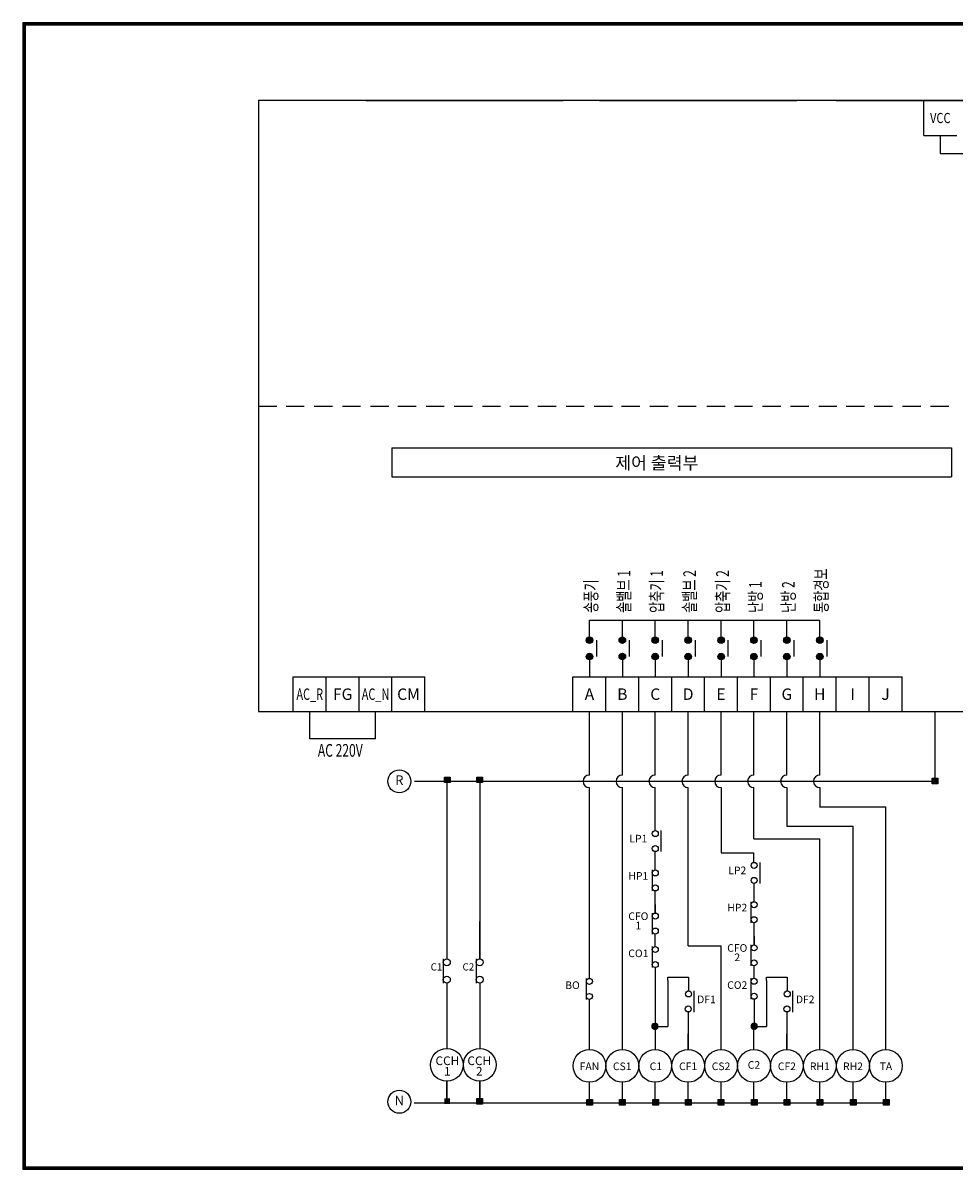
# Model space of a CAD drawing. Units: millimetres. Extents: x 16444 to 23018, y -14493 to -9984.
# Drawn here: x 16444 to 20109, y -14493 to -9984 of the extents above; entities that cross this region are included whole.
import ezdxf
from ezdxf.enums import TextEntityAlignment as Align

# ---------------------------------------------------------------- set-up
doc = ezdxf.new("R2010")
doc.units = ezdxf.units.MM
doc.styles.add('HANGUL', font='H2GTRM.TTF', dxfattribs={"height": 50})

# ---------------------------------------------------------------- blocks, each defined once
blk = doc.blocks.new('*X11')
at = {"color": 0}
for p, q in [((5883.6, 19979.6), (5900.2, 19996.2)), ((5883.6, 19979.8), (5900, 19996.2)), ((5883.6, 19980), (5899.8, 19996.2)), ((5883.6, 19980.2), (5899.6, 19996.2)), ((5883.6, 19980.3), (5899.4, 19996.2)), ((5883.6, 19979.1), (5900.7, 19996.1)), ((5883.6, 19979.3), (5900.5, 19996.1)), ((5883.6, 19979.5), (5900.3, 19996.1)), ((5883.6, 19980.5), (5899.3, 19996.1)), ((5883.6, 19980.7), (5899.1, 19996.1)), ((5900.6, 19963.8), (5883.6, 19980.7)), ((5900.4, 19963.8), (5883.6, 19980.6)), ((5900.3, 19963.8), (5883.6, 19980.4)), ((5900.1, 19963.8), (5883.6, 19980.2)), ((5899.9, 19963.8), (5883.6, 19980)), ((5899.7, 19963.8), (5883.6, 19979.9)), ((5899.6, 19963.8), (5883.6, 19979.7)), ((5899.4, 19963.8), (5883.6, 19979.5)), ((5899.2, 19963.8), (5883.6, 19979.3)), ((5899, 19963.8), (5883.6, 19979.1)), ((5883.7, 19978.1), (5901.6, 19996.1)), ((5883.7, 19978.3), (5901.5, 19996.1)), ((5883.7, 19978.5), (5901.3, 19996.1)), ((5883.7, 19978.6), (5901.2, 19996.1)), ((5883.7, 19978.8), (5901, 19996.1)), ((5883.7, 19978.9), (5900.8, 19996.1)), ((5883.7, 19980.9), (5898.9, 19996.1)), ((5883.7, 19981.1), (5898.7, 19996.1)), ((5883.7, 19981.3), (5898.5, 19996.1)), ((5883.7, 19981.5), (5898.3, 19996.1)), ((5883.7, 19981.7), (5898.1, 19996.1)), ((5883.7, 19978), (5901.8, 19996)), ((5883.7, 19981.9), (5897.9, 19996)), ((5901.7, 19963.9), (5883.7, 19981.9)), ((5901.6, 19963.9), (5883.7, 19981.7)), ((5901.4, 19963.8), (5883.7, 19981.6)), ((5901.3, 19963.8), (5883.7, 19981.4)), ((5901.1, 19963.8), (5883.7, 19981.2)), ((5900.9, 19963.8), (5883.7, 19981.1)), ((5900.8, 19963.8), (5883.7, 19980.9)), ((5898.8, 19963.8), (5883.7, 19978.9)), ((5898.6, 19963.8), (5883.7, 19978.8)), ((5898.4, 19963.8), (5883.7, 19978.6)), ((5898.2, 19963.8), (5883.7, 19978.4)), ((5898, 19963.9), (5883.7, 19978.2)), ((5897.8, 19963.9), (5883.7, 19978)), ((5883.8, 19977.5), (5902.3, 19996)), ((5883.8, 19977.7), (5902.1, 19996)), ((5883.8, 19977.8), (5902, 19996)), ((5883.8, 19982.1), (5897.7, 19996)), ((5883.8, 19982.3), (5897.5, 19996)), ((5883.8, 19982.5), (5897.3, 19996)), ((5883.8, 19977.4), (5902.4, 19995.9)), ((5902.4, 19964), (5883.8, 19982.5)), ((5902.2, 19963.9), (5883.8, 19982.3)), ((5902.1, 19963.9), (5883.8, 19982.2)), ((5901.9, 19963.9), (5883.8, 19982)), ((5897.6, 19963.9), (5883.8, 19977.8)), ((5897.4, 19963.9), (5883.8, 19977.6)), ((5897.2, 19964), (5883.8, 19977.4)), ((5883.9, 19976.9), (5902.9, 19995.9)), ((5883.9, 19977.1), (5902.7, 19995.9)), ((5883.9, 19977.2), (5902.6, 19995.9)), ((5883.9, 19982.7), (5897.1, 19995.9)), ((5883.9, 19982.9), (5896.9, 19995.9)), ((5883.9, 19976.8), (5903, 19995.8)), ((5883.9, 19983.1), (5896.7, 19995.8)), ((5903, 19964.1), (5883.9, 19983.1)), ((5902.8, 19964), (5883.9, 19982.9)), ((5902.7, 19964), (5883.9, 19982.8)), ((5902.5, 19964), (5883.9, 19982.6)), ((5897, 19964), (5883.9, 19977.1)), ((5896.8, 19964), (5883.9, 19976.9)), ((5884, 19976.5), (5903.3, 19995.8)), ((5884, 19976.6), (5903.2, 19995.8)), ((5884, 19983.3), (5896.4, 19995.8)), ((5884, 19983.6), (5896.2, 19995.8)), ((5884, 19976.3), (5903.5, 19995.7)), ((5903.4, 19964.2), (5884, 19983.5)), ((5903.3, 19964.1), (5884, 19983.4)), ((5903.1, 19964.1), (5884, 19983.2)), ((5896.6, 19964.1), (5884, 19976.7)), ((5896.4, 19964.1), (5884, 19976.5)), ((5884.1, 19976), (5903.7, 19995.7)), ((5884.1, 19976.2), (5903.6, 19995.7)), ((5884.1, 19983.8), (5896, 19995.7)), ((5884.1, 19975.9), (5903.9, 19995.6)), ((5884.1, 19984), (5895.8, 19995.6)), ((5903.8, 19964.3), (5884.1, 19984)), ((5903.7, 19964.2), (5884.1, 19983.8)), ((5903.5, 19964.2), (5884.1, 19983.7)), ((5896.1, 19964.2), (5884.1, 19976.3)), ((5895.9, 19964.2), (5884.1, 19976)), ((5884.2, 19975.6), (5904.2, 19995.6)), ((5884.2, 19975.8), (5904, 19995.6)), ((5884.2, 19984.3), (5895.5, 19995.6)), ((5904.2, 19964.4), (5884.2, 19984.4)), ((5904.1, 19964.3), (5884.2, 19984.2)), ((5904, 19964.3), (5884.2, 19984.1)), ((5895.7, 19964.3), (5884.2, 19975.8)), ((5895.4, 19964.4), (5884.2, 19975.5)), ((5884.3, 19975.3), (5904.4, 19995.5)), ((5884.3, 19975.5), (5904.3, 19995.5)), ((5884.3, 19984.5), (5895.3, 19995.5)), ((5884.3, 19975.2), (5904.6, 19995.4)), ((5904.5, 19964.5), (5884.3, 19984.7)), ((5904.4, 19964.4), (5884.3, 19984.5)), ((5895.2, 19964.4), (5884.3, 19975.3)), ((5884.4, 19974.9), (5904.8, 19995.4)), ((5884.4, 19975.1), (5904.7, 19995.4)), ((5884.4, 19984.8), (5895, 19995.4)), ((5884.4, 19985), (5894.7, 19995.3)), ((5904.9, 19964.6), (5884.4, 19985.1)), ((5904.8, 19964.5), (5884.4, 19984.9)), ((5904.7, 19964.5), (5884.4, 19984.8)), ((5894.9, 19964.5), (5884.4, 19975)), ((5884.5, 19974.7), (5905.1, 19995.3)), ((5884.5, 19974.8), (5905, 19995.3)), ((5884.5, 19985.3), (5894.5, 19995.3)), ((5905.2, 19964.7), (5884.5, 19985.3)), ((5905.1, 19964.6), (5884.5, 19985.2)), ((5894.6, 19964.6), (5884.5, 19974.8)), ((5884.6, 19974.4), (5905.4, 19995.2)), ((5884.6, 19974.5), (5905.2, 19995.2)), ((5884.6, 19985.6), (5894.2, 19995.2)), ((5905.4, 19964.8), (5884.6, 19985.6)), ((5905.3, 19964.7), (5884.6, 19985.4)), ((5894.4, 19964.7), (5884.6, 19974.5)), ((5884.7, 19974.2), (5905.6, 19995.1)), ((5884.7, 19974.3), (5905.5, 19995.1)), ((5884.7, 19985.9), (5893.9, 19995)), ((5905.7, 19964.9), (5884.7, 19985.8)), ((5905.6, 19964.8), (5884.7, 19985.7)), ((5894.1, 19964.8), (5884.7, 19974.2)), ((5884.8, 19973.9), (5905.9, 19995)), ((5884.8, 19974), (5905.8, 19995)), ((5906, 19965), (5884.8, 19986.1)), ((5905.8, 19964.9), (5884.8, 19986)), ((5893.8, 19964.9), (5884.8, 19973.9)), ((5884.9, 19973.7), (5906.1, 19994.9)), ((5884.9, 19973.8), (5906, 19994.9)), ((5884.9, 19986.2), (5893.6, 19994.9)), ((5906.2, 19965.1), (5884.9, 19986.3)), ((5906.1, 19965), (5884.9, 19986.2)), ((5893.5, 19965), (5884.9, 19973.6)), ((5885, 19973.4), (5906.4, 19994.8)), ((5885, 19973.5), (5906.3, 19994.8)), ((5885, 19986.5), (5893.3, 19994.8)), ((5906.4, 19965.2), (5885, 19986.6)), ((5906.3, 19965.1), (5885, 19986.5)), ((5885.1, 19973.2), (5906.6, 19994.7)), ((5885.1, 19973.3), (5906.5, 19994.7)), ((5885.1, 19986.8), (5893, 19994.6)), ((5906.6, 19965.2), (5885.1, 19986.7)), ((5893.2, 19965.2), (5885.1, 19973.3)), ((5885.2, 19972.9), (5906.9, 19994.6)), ((5885.2, 19973), (5906.7, 19994.6)), ((5906.8, 19965.3), (5885.2, 19986.9)), ((5906.7, 19965.3), (5885.2, 19986.8)), ((5892.9, 19965.3), (5885.2, 19973)), ((5885.3, 19972.8), (5907, 19994.5)), ((5885.3, 19987.1), (5892.7, 19994.5)), ((5907, 19965.5), (5885.3, 19987.2)), ((5906.9, 19965.4), (5885.3, 19987.1)), ((5885.4, 19972.6), (5907.2, 19994.4)), ((5885.4, 19972.7), (5907.1, 19994.4)), ((5907.3, 19965.6), (5885.4, 19987.4)), ((5907.2, 19965.5), (5885.4, 19987.3)), ((5892.5, 19965.5), (5885.4, 19972.6)), ((5885.5, 19972.3), (5907.4, 19994.3)), ((5885.5, 19972.5), (5907.3, 19994.3)), ((5885.5, 19987.5), (5892.3, 19994.3)), ((5907.4, 19965.6), (5885.5, 19987.5)), ((5885.6, 19972.2), (5907.6, 19994.2)), ((5907.6, 19965.8), (5885.6, 19987.8)), ((5907.5, 19965.7), (5885.6, 19987.6)), ((5892.1, 19965.7), (5885.6, 19972.3)), ((5885.7, 19972), (5907.8, 19994.1)), ((5885.7, 19972.1), (5907.7, 19994.1)), ((5885.7, 19987.9), (5891.9, 19994.1)), ((5907.7, 19965.8), (5885.7, 19987.9)), ((5885.8, 19971.9), (5907.9, 19994)), ((5885.8, 19971.8), (5908, 19993.9)), ((5908, 19966), (5885.8, 19988.1)), ((5907.9, 19965.9), (5885.8, 19988)), ((5891.7, 19965.9), (5885.8, 19971.9)), ((5885.9, 19971.7), (5908.1, 19993.9)), ((5885.9, 19988.3), (5891.5, 19993.8)), ((5908.1, 19966), (5885.9, 19988.2)), ((5886, 19971.5), (5908.2, 19993.8)), ((5886, 19971.4), (5908.3, 19993.7)), ((5908.3, 19966.2), (5886, 19988.4)), ((5908.2, 19966.1), (5886, 19988.3)), ((5886.1, 19971.3), (5908.5, 19993.7)), ((5908.4, 19966.2), (5886.1, 19988.5)), ((5891.3, 19966.2), (5886.1, 19971.4)), ((5886.2, 19971.2), (5908.6, 19993.6)), ((5886.2, 19988.8), (5891, 19993.5)), ((5908.6, 19966.4), (5886.2, 19988.8)), ((5908.5, 19966.3), (5886.2, 19988.6)), ((5886.3, 19971), (5908.8, 19993.5)), ((5886.3, 19971.1), (5908.7, 19993.5)), ((5908.7, 19966.4), (5886.3, 19988.9)), ((5886.4, 19970.9), (5908.9, 19993.4)), ((5908.9, 19966.6), (5886.4, 19989.1)), ((5908.8, 19966.5), (5886.4, 19989)), ((5890.8, 19966.5), (5886.4, 19970.9)), ((5886.5, 19970.8), (5909, 19993.3)), ((5886.5, 19970.7), (5909.1, 19993.2)), ((5909, 19966.6), (5886.5, 19989.2)), ((5886.6, 19970.6), (5909.2, 19993.2)), ((5886.6, 19989.3), (5890.5, 19993.2)), ((5909.2, 19966.7), (5886.6, 19989.3)), ((5886.7, 19970.5), (5909.3, 19993.1)), ((5909.4, 19966.9), (5886.7, 19989.5)), ((5909.3, 19966.8), (5886.7, 19989.4)), ((5886.8, 19970.4), (5909.4, 19993)), ((5886.8, 19970.3), (5909.5, 19992.9)), ((5909.5, 19966.9), (5886.8, 19989.6)), ((5890.2, 19966.9), (5886.8, 19970.3)), ((5886.9, 19970.2), (5909.6, 19992.9)), ((5909.6, 19967), (5886.9, 19989.7)), ((5887, 19970.1), (5909.7, 19992.8)), ((5909.8, 19967.2), (5887, 19989.9)), ((5909.7, 19967.1), (5887, 19989.8)), ((5887.1, 19970), (5909.8, 19992.7)), ((5887.1, 19969.9), (5909.9, 19992.6)), ((5887.1, 19990), (5889.8, 19992.6)), ((5909.9, 19967.2), (5887.1, 19990)), ((5887.2, 19969.8), (5910, 19992.6)), ((5910, 19967.3), (5887.2, 19990.1)), ((5887.3, 19969.7), (5910.1, 19992.5)), ((5910.2, 19967.5), (5887.3, 19990.3)), ((5910.1, 19967.4), (5887.3, 19990.2)), ((5887.4, 19969.6), (5910.2, 19992.4)), ((5910.3, 19967.6), (5887.4, 19990.4)), ((5887.5, 19969.5), (5910.3, 19992.3)), ((5887.5, 19969.4), (5910.4, 19992.2)), ((5910.3, 19967.6), (5887.5, 19990.5)), ((5889.3, 19967.6), (5887.5, 19969.5)), ((5887.6, 19969.3), (5910.5, 19992.2)), ((5910.4, 19967.7), (5887.6, 19990.6)), ((5887.7, 19969.2), (5910.6, 19992.1)), ((5910.5, 19967.8), (5887.7, 19990.7)), ((5887.8, 19969.1), (5910.7, 19992)), ((5910.7, 19968), (5887.8, 19990.9)), ((5910.6, 19967.9), (5887.8, 19990.8)), ((5887.9, 19969), (5910.8, 19991.9)), ((5910.8, 19968.1), (5887.9, 19990.9)), ((5888, 19968.9), (5910.9, 19991.8)), ((5888, 19968.8), (5910.9, 19991.7)), ((5910.9, 19968.1), (5888, 19991)), ((5888.1, 19968.7), (5911, 19991.7)), ((5911, 19968.2), (5888.1, 19991.1)), ((5888.2, 19968.7), (5911.1, 19991.6)), ((5911.1, 19968.3), (5888.2, 19991.2)), ((5888.3, 19968.6), (5911.2, 19991.5)), ((5911.2, 19968.4), (5888.3, 19991.3)), ((5911.4, 19968.6), (5888.4, 19991.5)), ((5888.4, 19968.5), (5911.3, 19991.4)), ((5911.3, 19968.5), (5888.4, 19991.4)), ((5911.4, 19968.7), (5888.5, 19991.6)), ((5888.5, 19968.4), (5911.4, 19991.3)), ((5911.5, 19968.8), (5888.6, 19991.7)), ((5888.6, 19968.3), (5911.5, 19991.2)), ((5911.6, 19968.8), (5888.7, 19991.7)), ((5888.7, 19968.2), (5911.6, 19991.1)), ((5911.7, 19968.9), (5888.8, 19991.8)), ((5888.8, 19968.1), (5911.7, 19991)), ((5888.8, 19968), (5911.7, 19990.9)), ((5911.8, 19969), (5888.9, 19991.9)), ((5888.9, 19968), (5911.8, 19990.8)), ((5911.9, 19969.1), (5889, 19992)), ((5889, 19967.9), (5911.9, 19990.8)), ((5912, 19969.2), (5889.1, 19992.1)), ((5889.1, 19967.8), (5912, 19990.7)), ((5912, 19969.3), (5889.2, 19992.2)), ((5889.2, 19967.7), (5912.1, 19990.6)), ((5912.1, 19969.4), (5889.3, 19992.2)), ((5889.3, 19967.6), (5912.2, 19990.5)), ((5912.2, 19969.5), (5889.4, 19992.3)), ((5889.4, 19967.6), (5912.2, 19990.4)), ((5912.3, 19969.6), (5889.5, 19992.4)), ((5889.5, 19967.5), (5912.3, 19990.3)), ((5912.4, 19969.7), (5889.6, 19992.5)), ((5889.6, 19967.4), (5912.4, 19990.2)), ((5912.4, 19969.8), (5889.7, 19992.6)), ((5889.7, 19967.3), (5912.5, 19990.1)), ((5912.5, 19969.9), (5889.8, 19992.6)), ((5889.8, 19967.2), (5912.6, 19990)), ((5912.6, 19970), (5889.9, 19992.7)), ((5889.9, 19967.2), (5912.6, 19989.9)), ((5912.7, 19970.1), (5890, 19992.8)), ((5890, 19967.1), (5912.7, 19989.8)), ((5912.7, 19970.2), (5890.1, 19992.9)), ((5890.1, 19967), (5912.8, 19989.7)), ((5912.8, 19970.3), (5890.2, 19993)), ((5890.2, 19966.9), (5912.9, 19989.6)), ((5912.9, 19970.4), (5890.3, 19993)), ((5890.3, 19966.9), (5912.9, 19989.5)), ((5913, 19970.5), (5890.4, 19993.1)), ((5890.4, 19966.8), (5913, 19989.4)), ((5913, 19970.6), (5890.5, 19993.2)), ((5890.5, 19966.7), (5913.1, 19989.3)), ((5913.1, 19970.7), (5890.6, 19993.3)), ((5890.6, 19966.6), (5913.2, 19989.2)), ((5913.2, 19970.8), (5890.7, 19993.3)), ((5890.7, 19966.6), (5913.2, 19989.1)), ((5913.3, 19970.9), (5890.8, 19993.4)), ((5890.8, 19966.5), (5913.3, 19989)), ((5913.3, 19971), (5890.9, 19993.5)), ((5890.9, 19966.4), (5913.4, 19988.9)), ((5913.4, 19971.1), (5891, 19993.5)), ((5891, 19966.4), (5913.4, 19988.7)), ((5913.5, 19971.2), (5891.1, 19993.6)), ((5891.1, 19966.3), (5913.5, 19988.6)), ((5913.5, 19971.3), (5891.2, 19993.7)), ((5913.6, 19971.4), (5891.3, 19993.7)), ((5891.3, 19966.2), (5913.6, 19988.5)), ((5913.7, 19971.6), (5891.4, 19993.8)), ((5891.4, 19966.1), (5913.6, 19988.4)), ((5913.7, 19971.7), (5891.5, 19993.9)), ((5891.5, 19966.1), (5913.7, 19988.3)), ((5913.8, 19971.8), (5891.6, 19993.9)), ((5891.6, 19966), (5913.8, 19988.2)), ((5891.7, 19965.9), (5913.8, 19988.1)), ((5913.9, 19971.9), (5891.8, 19994)), ((5891.8, 19965.9), (5913.9, 19988)), ((5913.9, 19972), (5891.9, 19994.1)), ((5891.9, 19965.8), (5914, 19987.9)), ((5914, 19972.1), (5892, 19994.1)), ((5892, 19965.8), (5914, 19987.8)), ((5914.1, 19972.2), (5892.1, 19994.2)), ((5892.1, 19965.7), (5914.1, 19987.6)), ((5914.1, 19972.3), (5892.2, 19994.3)), ((5914.2, 19972.5), (5892.3, 19994.3)), ((5892.3, 19965.6), (5914.2, 19987.5)), ((5914.2, 19972.6), (5892.4, 19994.4)), ((5892.4, 19965.6), (5914.2, 19987.4)), ((5892.5, 19965.5), (5914.3, 19987.3)), ((5914.3, 19972.7), (5892.6, 19994.4)), ((5892.6, 19965.5), (5914.3, 19987.2)), ((5914.4, 19972.8), (5892.7, 19994.5)), ((5892.7, 19965.4), (5914.4, 19987.1)), ((5914.4, 19972.9), (5892.8, 19994.6)), ((5914.5, 19973.1), (5892.9, 19994.6)), ((5892.9, 19965.3), (5914.4, 19986.9)), ((5914.5, 19973.2), (5893, 19994.7)), ((5893, 19965.3), (5914.5, 19986.8)), ((5893.1, 19965.2), (5914.6, 19986.7)), ((5914.6, 19973.3), (5893.2, 19994.7)), ((5893.2, 19965.2), (5914.6, 19986.6)), ((5914.6, 19973.4), (5893.3, 19994.8)), ((5893.3, 19965.1), (5914.7, 19986.4)), ((5914.7, 19973.5), (5893.4, 19994.8)), ((5914.8, 19973.7), (5893.5, 19994.9)), ((5893.5, 19965.1), (5914.7, 19986.3)), ((5893.6, 19965), (5914.8, 19986.2)), ((5914.8, 19973.8), (5893.7, 19994.9)), ((5893.7, 19965), (5914.8, 19986.1)), ((5914.9, 19973.9), (5893.8, 19995)), ((5893.8, 19964.9), (5914.9, 19985.9)), ((5914.9, 19974), (5893.9, 19995)), ((5915, 19974.2), (5894, 19995.1)), ((5894, 19964.9), (5914.9, 19985.8)), ((5894.1, 19964.8), (5915, 19985.7)), ((5915, 19974.3), (5894.2, 19995.1)), ((5894.2, 19964.8), (5915, 19985.6)), ((5915.1, 19974.4), (5894.3, 19995.2)), ((5894.3, 19964.7), (5915.1, 19985.4)), ((5915.1, 19974.6), (5894.4, 19995.2)), ((5894.5, 19964.7), (5915.1, 19985.3)), ((5915.1, 19974.7), (5894.6, 19995.3)), ((5894.6, 19964.6), (5915.2, 19985.2)), ((5915.2, 19974.8), (5894.7, 19995.3)), ((5894.7, 19964.6), (5915.2, 19985)), ((5915.2, 19975), (5894.8, 19995.4)), ((5894.9, 19964.5), (5915.3, 19984.9)), ((5915.3, 19975.1), (5895, 19995.4)), ((5895, 19964.5), (5915.3, 19984.8)), ((5915.3, 19975.2), (5895.1, 19995.4)), ((5895.1, 19964.4), (5915.3, 19984.6)), ((5915.4, 19975.4), (5895.2, 19995.5)), ((5895.3, 19964.4), (5915.4, 19984.5)), ((5915.4, 19975.5), (5895.4, 19995.5)), ((5895.4, 19964.4), (5915.4, 19984.4)), ((5915.4, 19975.6), (5895.5, 19995.6)), ((5915.5, 19975.8), (5895.6, 19995.6)), ((5895.6, 19964.3), (5915.5, 19984.2)), ((5895.7, 19964.3), (5915.5, 19984.1)), ((5915.5, 19975.9), (5895.8, 19995.6)), ((5895.8, 19964.3), (5915.5, 19983.9)), ((5915.5, 19976.1), (5895.9, 19995.7)), ((5896, 19964.2), (5915.6, 19983.8)), ((5915.6, 19976.2), (5896.1, 19995.7)), ((5896.1, 19964.2), (5915.6, 19983.7)), ((5915.6, 19976.3), (5896.2, 19995.7)), ((5915.6, 19976.5), (5896.3, 19995.8)), ((5896.3, 19964.2), (5915.6, 19983.5)), ((5896.4, 19964.1), (5915.7, 19983.4)), ((5915.7, 19976.6), (5896.5, 19995.8)), ((5915.7, 19976.8), (5896.6, 19995.8)), ((5896.6, 19964.1), (5915.7, 19983.2)), ((5896.7, 19964.1), (5915.7, 19983.1)), ((5915.7, 19976.9), (5896.8, 19995.9)), ((5915.8, 19977.1), (5896.9, 19995.9)), ((5896.9, 19964), (5915.8, 19982.9)), ((5897, 19964), (5915.8, 19982.8)), ((5915.8, 19977.2), (5897.1, 19995.9)), ((5915.8, 19977.4), (5897.2, 19995.9)), ((5897.2, 19964), (5915.8, 19982.6)), ((5897.3, 19964), (5915.8, 19982.5)), ((5915.8, 19977.5), (5897.4, 19996)), ((5915.9, 19977.7), (5897.5, 19996)), ((5897.5, 19963.9), (5915.9, 19982.3)), ((5897.6, 19963.9), (5915.9, 19982.2)), ((5915.9, 19977.8), (5897.7, 19996)), ((5897.8, 19963.9), (5915.9, 19982)), ((5915.9, 19978), (5897.9, 19996)), ((5897.9, 19963.9), (5915.9, 19981.9)), ((5915.9, 19978.1), (5898, 19996.1)), ((5898.1, 19963.9), (5915.9, 19981.7)), ((5915.9, 19978.3), (5898.2, 19996.1)), ((5898.2, 19963.8), (5915.9, 19981.5)), ((5916, 19978.5), (5898.3, 19996.1)), ((5898.4, 19963.8), (5916, 19981.4)), ((5916, 19978.6), (5898.5, 19996.1)), ((5898.6, 19963.8), (5916, 19981.2)), ((5916, 19978.8), (5898.7, 19996.1)), ((5898.7, 19963.8), (5916, 19981.1)), ((5916, 19979), (5898.8, 19996.1)), ((5898.9, 19963.8), (5916, 19980.9)), ((5916, 19979.1), (5899, 19996.1)), ((5899.1, 19963.8), (5916, 19980.7)), ((5916, 19979.3), (5899.2, 19996.1)), ((5899.2, 19963.8), (5916, 19980.5)), ((5916, 19979.5), (5899.3, 19996.1)), ((5899.4, 19963.8), (5916, 19980.4)), ((5916, 19979.6), (5899.5, 19996.2)), ((5899.6, 19963.8), (5916, 19980.2)), ((5916, 19979.8), (5899.7, 19996.2)), ((5899.8, 19963.8), (5916, 19980)), ((5916, 19980), (5899.9, 19996.2)), ((5899.9, 19963.8), (5916, 19979.8)), ((5916, 19980.2), (5900, 19996.2)), ((5900.1, 19963.8), (5916, 19979.7)), ((5916, 19980.3), (5900.2, 19996.2)), ((5900.3, 19963.8), (5916, 19979.5)), ((5916, 19980.5), (5900.4, 19996.1)), ((5900.5, 19963.8), (5916, 19979.3)), ((5916, 19980.7), (5900.6, 19996.1)), ((5900.7, 19963.8), (5916, 19979.1)), ((5916, 19980.9), (5900.8, 19996.1)), ((5900.9, 19963.8), (5916, 19978.9)), ((5916, 19981.1), (5901, 19996.1)), ((5901, 19963.8), (5916, 19978.7)), ((5916, 19981.3), (5901.2, 19996.1)), ((5901.2, 19963.8), (5916, 19978.6)), ((5916, 19981.5), (5901.3, 19996.1)), ((5901.4, 19963.8), (5915.9, 19978.4)), ((5915.9, 19981.7), (5901.5, 19996.1)), ((5901.6, 19963.9), (5915.9, 19978.2)), ((5915.9, 19981.9), (5901.7, 19996)), ((5901.8, 19963.9), (5915.9, 19978)), ((5915.9, 19982.1), (5901.9, 19996)), ((5902, 19963.9), (5915.9, 19977.8)), ((5915.9, 19982.3), (5902.1, 19996)), ((5902.2, 19963.9), (5915.8, 19977.5)), ((5915.8, 19982.5), (5902.4, 19996)), ((5902.4, 19964), (5915.8, 19977.3)), ((5915.8, 19982.7), (5902.6, 19995.9)), ((5902.7, 19964), (5915.8, 19977.1)), ((5915.8, 19982.9), (5902.8, 19995.9)), ((5902.9, 19964), (5915.7, 19976.9)), ((5915.7, 19983.1), (5903, 19995.8)), ((5903.1, 19964.1), (5915.7, 19976.7)), ((5915.7, 19983.4), (5903.2, 19995.8)), ((5903.3, 19964.1), (5915.6, 19976.5)), ((5915.6, 19983.6), (5903.5, 19995.7)), ((5903.5, 19964.2), (5915.6, 19976.2)), ((5915.6, 19983.8), (5903.7, 19995.7)), ((5903.8, 19964.2), (5915.5, 19976)), ((5915.5, 19984.1), (5903.9, 19995.6)), ((5904, 19964.3), (5915.5, 19975.8)), ((5915.4, 19984.3), (5904.2, 19995.6)), ((5904.3, 19964.4), (5915.4, 19975.5)), ((5915.4, 19984.5), (5904.4, 19995.5)), ((5904.5, 19964.5), (5915.3, 19975.3)), ((5915.3, 19984.8), (5904.7, 19995.4)), ((5904.8, 19964.5), (5915.3, 19975)), ((5915.2, 19985.1), (5904.9, 19995.3)), ((5905, 19964.6), (5915.2, 19974.7)), ((5915.1, 19985.3), (5905.2, 19995.2)), ((5905.3, 19964.7), (5915.1, 19974.5)), ((5915, 19985.6), (5905.5, 19995.1)), ((5905.6, 19964.8), (5915, 19974.2)), ((5914.9, 19985.9), (5905.8, 19995)), ((5905.9, 19964.9), (5914.9, 19973.9)), ((5914.8, 19986.2), (5906.1, 19994.9)), ((5906.2, 19965.1), (5914.7, 19973.6)), ((5914.6, 19986.5), (5906.4, 19994.8)), ((5906.5, 19965.2), (5914.6, 19973.3)), ((5914.5, 19986.8), (5906.7, 19994.6)), ((5906.8, 19965.3), (5914.4, 19973)), ((5914.3, 19987.2), (5907, 19994.5)), ((5907.2, 19965.5), (5914.3, 19972.6)), ((5914.2, 19987.5), (5907.4, 19994.3)), ((5907.6, 19965.7), (5914.1, 19972.2)), ((5913.9, 19987.9), (5907.8, 19994.1)), ((5908, 19965.9), (5913.8, 19971.8)), ((5913.7, 19988.3), (5908.2, 19993.8)), ((5908.4, 19966.2), (5913.6, 19971.4)), ((5913.4, 19988.8), (5908.7, 19993.5)), ((5908.9, 19966.5), (5913.2, 19970.9)), ((5913, 19989.4), (5909.2, 19993.1)), ((5909.5, 19967), (5912.8, 19970.3)), ((5912.5, 19990.1), (5910, 19992.6)), ((5910.4, 19967.7), (5912.1, 19969.4))]:
    blk.add_line(p, q, dxfattribs=at)

msp = doc.modelspace()

# ---------------------------------------------------------------- hatches: boundary and pattern name
at = {"lineweight": -3}
for points in [[(18102.4, -12950.9), (18124.6, -12950.9), (18124.6, -12972.7), (18102.4, -12972.7)], [(18230.5, -12950.9), (18252.8, -12950.9), (18252.8, -12972.7), (18230.5, -12972.7)], [(20022.2, -12955.1), (20044.4, -12955.1), (20044.4, -12976.9), (20022.2, -12976.9)], [(18102.4, -14215.4), (18124.6, -14215.4), (18124.6, -14237.2), (18102.4, -14237.2)], [(18230.5, -14215.4), (18252.8, -14215.4), (18252.8, -14237.2), (18230.5, -14237.2)], [(18663.7, -14219.6), (18685.9, -14219.6), (18685.9, -14241.4), (18663.7, -14241.4)], [(18791.8, -14219.6), (18814.1, -14219.6), (18814.1, -14241.4), (18791.8, -14241.4)], [(18922.7, -14219.6), (18944.9, -14219.6), (18944.9, -14241.4), (18922.7, -14241.4)], [(19050.8, -14219.6), (19073.1, -14219.6), (19073.1, -14241.4), (19050.8, -14241.4)], [(19180.3, -14219.6), (19202.6, -14219.6), (19202.6, -14241.4), (19180.3, -14241.4)], [(19311.2, -14219.6), (19333.5, -14219.6), (19333.5, -14241.4), (19311.2, -14241.4)], [(19439.4, -14219.6), (19461.6, -14219.6), (19461.6, -14241.4), (19439.4, -14241.4)], [(19570.2, -14219.6), (19592.5, -14219.6), (19592.5, -14241.4), (19570.2, -14241.4)], [(19701, -14219.6), (19723.3, -14219.6), (19723.3, -14241.4), (19701, -14241.4)], [(19830.5, -14219.6), (19852.8, -14219.6), (19852.8, -14241.4), (19830.5, -14241.4)]]:
    msp.add_hatch(color=7, dxfattribs=at).paths.add_polyline_path(points)

# ---------------------------------------------------------------- linework, layer by layer
for p, q in [((16443.7, -9983.7), (16443.7, -14493.2)), ((23018, -9983.7), (16443.7, -9983.7)), ((16445.4, -9985.4), (16445.4, -14491.5)), ((23016.3, -9985.4), (16445.4, -9985.4)), ((16447, -9987), (16447, -14489.9)), ((23014.7, -9987), (16447, -9987)), ((16448.7, -9988.7), (16448.7, -14488.2)), ((23013, -9988.7), (16448.7, -9988.7)), ((16450.3, -9990.3), (16450.3, -14486.6)), ((23011.4, -9990.3), (16450.3, -9990.3)), ((16452, -9992), (16452, -14484.9)), ((23009.7, -9992), (16452, -9992)), ((18932.4, -13452.1), (18932.4, -13485.9)), ((18241.5, -13666), (18241.5, -13518.7)), ((18932.4, -13617.6), (18932.4, -13568.7)), ((19321.6, -13577.1), (19321.6, -13610.8)), ((19321.6, -13742.5), (19321.6, -13693.6)), ((18981.4, -13737.8), (19063.4, -13737.8)), ((18981.4, -13751.5), (18981.4, -13737.8)), ((18981.4, -13751.5), (18981.4, -13932.6)), ((19063.4, -13737.8), (19063.4, -13792.5)), ((19370, -13751.5), (19370, -13737.8)), ((19370, -13737.8), (19451.9, -13737.8)), ((19370, -13751.5), (19370, -13932.6)), ((19451.9, -13737.8), (19451.9, -13792.5)), ((19062.1, -13788.8), (19062.1, -13792.5)), ((19450.6, -13788.8), (19450.6, -13792.5)), ((18673.3, -14022.7), (18673.3, -13825.8)), ((19321.6, -13825.3), (19321.6, -13870.8)), ((19062.1, -13875.2), (19062.1, -14022.9)), ((19321.6, -13870.8), (19321.6, -13928.9)), ((19450.6, -13875.2), (19450.6, -14022.9)), ((18927.5, -13932.6), (18981.4, -13932.6)), ((19316.1, -13932.6), (19370, -13932.6)), ((19320.9, -13961.2), (19320.9, -13936.5)), ((16443.7, -14493.2), (23018, -14493.2)), ((16445.4, -14491.5), (23016.3, -14491.5)), ((16447, -14489.9), (23014.7, -14489.9)), ((16448.7, -14488.2), (23013, -14488.2)), ((16450.3, -14486.6), (23011.4, -14486.6)), ((16452, -14484.9), (23009.7, -14484.9))]:
    msp.add_line(p, q, dxfattribs=at)
at = {"color": 7, "lineweight": -3}
for p, q in [((17371.4, -10289.2), (17371.4, -12693.2)), ((22023.7, -10289.2), (17371.4, -10289.2)), ((17793, -10289.2), (17922.5, -10289.2)), ((17922.5, -10289.2), (18052, -10289.2)), ((18052, -10289.2), (18181.5, -10289.2)), ((18181.5, -10289.2), (18311, -10289.2)), ((18311, -10289.2), (18440.5, -10289.2)), ((18440.5, -10289.2), (18570.1, -10289.2)), ((18713.2, -10289.2), (18842.7, -10289.2)), ((18842.7, -10289.2), (18972.2, -10289.2)), ((18972.2, -10289.2), (19101.7, -10289.2)), ((19101.7, -10289.2), (19231.2, -10289.2)), ((19231.2, -10289.2), (19360.7, -10289.2)), ((19360.7, -10289.2), (19490.2, -10289.2)), ((19644.2, -10289.2), (19773.7, -10289.2)), ((19773.7, -10289.2), (19903.2, -10289.2)), ((19903.2, -10289.2), (20032.7, -10289.2)), ((19989.5, -10426.1), (19989.5, -10289.2)), ((20032.7, -10289.2), (20162.2, -10289.2)), ((19989.5, -10426.1), (20119, -10426.1)), ((20054.3, -10426.1), (20054.3, -10497)), ((20054.3, -10497), (20442.8, -10497)), ((17896.3, -11655.5), (17896.3, -11769.5)), ((17896.3, -11655.5), (20098, -11655.5)), ((20098, -11655.5), (20098, -11769.5)), ((17896.3, -11769.5), (20098, -11769.5)), ((18673.4, -12399.4), (18673.4, -12333)), ((18673.4, -12333), (19320.9, -12333.1)), ((18802.9, -12399.4), (18802.9, -12333)), ((18932.4, -12399.4), (18932.4, -12333)), ((19061.9, -12399.4), (19061.9, -12333)), ((19191.4, -12399.4), (19191.4, -12333)), ((19320.9, -12399.5), (19320.9, -12333.1)), ((19320.9, -12333.1), (19580, -12333.1)), ((19450.5, -12399.5), (19450.5, -12333.1)), ((19580, -12399.5), (19580, -12333.1)), ((18701.9, -12476.9), (18701.9, -12412.3)), ((18831.4, -12476.9), (18831.4, -12412.3)), ((18960.9, -12476.9), (18960.9, -12412.3)), ((19090.5, -12476.9), (19090.5, -12412.3)), ((19220, -12476.9), (19220, -12412.3)), ((19349.5, -12477), (19349.5, -12412.4)), ((19479, -12477), (19479, -12412.4)), ((19608.5, -12477), (19608.5, -12412.4)), ((18673.4, -12489.8), (18673.4, -12556.2)), ((18802.9, -12489.8), (18802.9, -12556.2)), ((18932.4, -12489.8), (18932.4, -12556.2)), ((19061.9, -12489.8), (19061.9, -12556.2)), ((19191.4, -12489.8), (19191.4, -12556.2)), ((19320.9, -12489.9), (19320.9, -12556.3)), ((19450.5, -12489.9), (19450.5, -12556.3)), ((19580, -12489.9), (19580, -12556.3)), ((17507.8, -12693.2), (17507.8, -12556.3)), ((17507.8, -12556.3), (17637.3, -12556.3)), ((17637.3, -12556.3), (17766.8, -12556.3)), ((17637.3, -12693.2), (17637.3, -12556.3)), ((17766.8, -12556.3), (17896.3, -12556.3)), ((17766.8, -12693.3), (17766.8, -12556.4)), ((17896.3, -12556.3), (18025.8, -12556.3)), ((17896.3, -12693.2), (17896.3, -12556.3)), ((18025.8, -12693.3), (18025.8, -12556.4)), ((18608.6, -12556.2), (18738.1, -12556.2)), ((18608.6, -12693.1), (18608.6, -12556.2)), ((18608.6, -12693.1), (18608.6, -12556.2)), ((18738.1, -12556.2), (18867.7, -12556.2)), ((18738.1, -12693.1), (18738.1, -12556.2)), ((18867.7, -12556.2), (18997.2, -12556.2)), ((18867.7, -12693.1), (18867.7, -12556.2)), ((18997.2, -12556.2), (19126.7, -12556.2)), ((18997.2, -12693.1), (18997.2, -12556.2)), ((19126.7, -12556.2), (19256.2, -12556.2)), ((19126.7, -12693.1), (19126.7, -12556.2)), ((19256.2, -12556.3), (19385.7, -12556.3)), ((19256.2, -12693.2), (19256.2, -12556.3)), ((19385.7, -12556.3), (19515.2, -12556.3)), ((19385.7, -12693.2), (19385.7, -12556.3)), ((19515.2, -12556.3), (19644.7, -12556.3)), ((19515.2, -12693.2), (19515.2, -12556.3)), ((19644.7, -12556.3), (19774.2, -12556.3)), ((19644.7, -12693.2), (19644.7, -12556.3)), ((19774.2, -12556.3), (19903.7, -12556.3)), ((19774.2, -12693.2), (19774.2, -12556.3)), ((19903.7, -12693.2), (19903.7, -12556.3)), ((17371.4, -12693.2), (22023.8, -12693.2)), ((17507.8, -12693.2), (17637.3, -12693.2)), ((17507.8, -12693.2), (17637.3, -12693.2)), ((17637.3, -12693.2), (17766.8, -12693.2)), ((17637.3, -12693.2), (17766.8, -12693.2)), ((17896.3, -12693.2), (18025.8, -12693.2)), ((18025.8, -12693.2), (18155.4, -12693.2)), ((18155.4, -12693.2), (18284.9, -12693.2)), ((18284.9, -12693.2), (18414.4, -12693.2)), ((18414.4, -12693.2), (18543.9, -12693.2)), ((18673.4, -12693.2), (18802.9, -12693.2)), ((18673.4, -12942.8), (18673.4, -12693.2)), ((18802.9, -12693.2), (18932.4, -12693.2)), ((18802.9, -12942.9), (18802.9, -12693.3)), ((18932.4, -12693.2), (19061.9, -12693.2)), ((18932.4, -12942.8), (18932.4, -12693.2)), ((19061.9, -12693.2), (19191.4, -12693.2)), ((19061.9, -12942.8), (19061.9, -12693.2)), ((19191.4, -12693.2), (19320.9, -12693.2)), ((19191.4, -12942.8), (19191.4, -12693.2)), ((19320.9, -12942.8), (19320.9, -12693.2)), ((19450.5, -12693.2), (19580, -12693.2)), ((19450.5, -12942.8), (19450.5, -12693.2)), ((19580, -12693.2), (19709.5, -12693.2)), ((19580, -12942.8), (19580, -12693.2)), ((19709.5, -12693.2), (19839, -12693.2)), ((19839, -12693.2), (19968.5, -12693.2)), ((19968.5, -12693.2), (20098, -12693.2)), ((20033.3, -12693.2), (20033.3, -12967.6)), ((17985, -12967.6), (20033.3, -12967.6)), ((18673.4, -13743), (18673.4, -12992.5)), ((18802.9, -14022.7), (18802.9, -12992.5)), ((18932.4, -13120.1), (18932.4, -12992.5)), ((19061.9, -13614.2), (19061.9, -12992.5)), ((19320.9, -13194.4), (19320.9, -12992.5)), ((18932.4, -13161.6), (18932.4, -13120.1)), ((18955.7, -13244.3), (18955.7, -13161.6)), ((18932.4, -13316.3), (18932.4, -13244.3)), ((19320.9, -13286.5), (19320.9, -13249)), ((19344.9, -13369.2), (19344.9, -13286.5)), ((18921, -13399), (18921, -13316.3)), ((19321.6, -13441.2), (19321.6, -13369.2)), ((18932.4, -13485.9), (18932.4, -13399)), ((19310.3, -13524), (19310.3, -13441.2)), ((18921, -13568.7), (18921, -13485.9)), ((19321.6, -13610.8), (19321.6, -13524)), ((18921, -13700.3), (18921, -13617.6)), ((19310.3, -13693.6), (19310.3, -13610.8)), ((18098.9, -13761.5), (18098.9, -13666)), ((18228.6, -13761.5), (18228.6, -13666)), ((18661.9, -13825.8), (18661.9, -13743)), ((19310.3, -13825.3), (19310.3, -13742.5)), ((19085.4, -13875.2), (19085.4, -13792.4)), ((19473.9, -13875.2), (19473.9, -13792.4)), ((19061.9, -14022.7), (19061.9, -13961.7)), ((19320.9, -14022.7), (19320.9, -13961.2)), ((19450.5, -14022.7), (19450.5, -13961.7)), ((18112.1, -14228), (18112.1, -14147.6)), ((18112.1, -14228), (18112.1, -14147.6)), ((18241.6, -14228), (18241.6, -14147.6)), ((18241.6, -14228), (18241.6, -14147.6)), ((18241.6, -14228), (18241.6, -14147.6)), ((18673.4, -14232.2), (18673.4, -14151.8)), ((18673.4, -14232.2), (18673.4, -14151.8)), ((18802.9, -14232.2), (18802.9, -14151.8)), ((18802.9, -14232.2), (18802.9, -14151.8)), ((18802.9, -14232.2), (18802.9, -14151.8)), ((18932.4, -14232.2), (18932.4, -14151.8)), ((18932.4, -14232.2), (18932.4, -14151.8)), ((18932.4, -14232.2), (18932.4, -14151.8)), ((18932.4, -14232.2), (18932.4, -14151.8)), ((19061.9, -14232.2), (19061.9, -14151.8)), ((19061.9, -14232.2), (19061.9, -14151.8)), ((19061.9, -14232.2), (19061.9, -14151.8)), ((19191.4, -14232.2), (19191.4, -14151.8)), ((19191.4, -14232.2), (19191.4, -14151.8)), ((19191.4, -14232.2), (19191.4, -14151.8)), ((19320.9, -14232.2), (19320.9, -14151.8)), ((19320.9, -14232.2), (19320.9, -14151.8)), ((19320.9, -14232.2), (19320.9, -14151.8)), ((19450.5, -14232.2), (19450.5, -14151.8)), ((19450.5, -14232.2), (19450.5, -14151.8)), ((19450.5, -14232.2), (19450.5, -14151.8)), ((19580, -14232.2), (19580, -14151.8)), ((19580, -14232.2), (19580, -14151.8)), ((19580, -14232.2), (19580, -14151.8)), ((19580, -14232.2), (19580, -14151.8)), ((19710.7, -14232.2), (19710.7, -14151.8)), ((19710.7, -14232.2), (19710.7, -14151.8)), ((19710.7, -14232.2), (19710.7, -14151.8)), ((19710.7, -14232.2), (19710.7, -14151.8)), ((19840.2, -14232.2), (19840.2, -14151.8)), ((19840.2, -14232.2), (19840.2, -14151.8)), ((19840.2, -14232.2), (19840.2, -14151.8)), ((19840.2, -14232.2), (19840.2, -14151.8)), ((17983, -14232.2), (19840.2, -14232.2))]:
    msp.add_line(p, q, dxfattribs=at)
at = {"color": 7, "lineweight": -3, "ltscale": 0.1}
for p, q in [((17371.4, -11491.2), (17443.1, -11491.2)), ((17479.5, -11491.2), (17551.2, -11491.2)), ((17590.2, -11491.2), (17661.9, -11491.2)), ((17700.9, -11491.2), (17772.6, -11491.2)), ((17811.6, -11491.2), (17883.3, -11491.2)), ((17919.8, -11491.2), (17991.4, -11491.2)), ((18030.5, -11491.2), (18102.1, -11491.2)), ((18141.2, -11491.2), (18212.8, -11491.2)), ((18251.9, -11491.2), (18323.5, -11491.2)), ((18360, -11491.2), (18431.7, -11491.2)), ((18470.7, -11491.2), (18542.4, -11491.2)), ((18581.4, -11491.2), (18653.1, -11491.2)), ((18692.1, -11491.2), (18763.8, -11491.2)), ((18800.2, -11491.2), (18871.9, -11491.2)), ((18910.9, -11491.2), (18982.6, -11491.2)), ((19021.6, -11491.2), (19093.3, -11491.2)), ((19135.6, -11491.2), (19207.3, -11491.2)), ((19243.7, -11491.2), (19315.4, -11491.2)), ((19354.4, -11491.2), (19426.1, -11491.2)), ((19465.1, -11491.2), (19536.8, -11491.2)), ((19575.8, -11491.2), (19647.5, -11491.2)), ((19683.9, -11491.2), (19755.6, -11491.2)), ((19794.6, -11491.2), (19866.3, -11491.2)), ((19905.3, -11491.2), (19977, -11491.2)), ((20016.1, -11491.2), (20087.7, -11491.2))]:
    msp.add_line(p, q, dxfattribs=at)
at = {"color": 0, "lineweight": -3}
for p, q in [((17572.6, -12800.2), (17572.6, -12693.2)), ((17831.6, -12800.2), (17831.6, -12693.2)), ((17831.6, -12800.2), (17572.6, -12800.2)), ((18112.1, -12963.4), (18112.1, -13666)), ((18241.6, -12963.4), (18241.6, -13666)), ((19840.2, -14022.7), (19840.2, -13068)), ((19710.7, -14022.7), (19710.7, -13143.6)), ((19580, -14022.7), (19580, -13194.4)), ((19061.9, -13614.2), (19191.4, -13614.2)), ((19191.4, -14022.7), (19191.4, -13614.2)), ((18932.4, -13700.3), (18932.4, -14022.7)), ((18112.1, -13761.5), (18112.1, -14018.5)), ((18241.6, -13761.5), (18241.6, -14018.5)), ((18112.1, -14147.6), (18112.1, -14228)), ((18241.6, -14147.6), (18241.6, -14228))]:
    msp.add_line(p, q, dxfattribs=at)
at = {"color": 0}
for p, q in [((19191.4, -12992.5), (19191.4, -13249)), ((19450.5, -12992.5), (19450.5, -13143.6)), ((19580, -12992.5), (19580, -13068)), ((19579.3, -13068), (19839.6, -13068)), ((19450.5, -13143.6), (19710.7, -13143.6)), ((19320.9, -13194.4), (19580, -13194.4)), ((19191.4, -13249), (19320.9, -13249))]:
    msp.add_line(p, q, dxfattribs=at)
at = {"color": 7, "lineweight": -3, "const_width": 13}
for points in [[(18666.9, -12412.3, 1), (18679.9, -12412.3, 1)], [(18796.4, -12412.3, 1), (18809.4, -12412.3, 1)], [(18925.9, -12412.3, 1), (18938.9, -12412.3, 1)], [(19055.4, -12412.3, 1), (19068.4, -12412.3, 1)], [(19185, -12412.3, 1), (19197.9, -12412.3, 1)], [(19314.5, -12412.4, 1), (19327.4, -12412.4, 1)], [(19444, -12412.4, 1), (19456.9, -12412.4, 1)], [(19573.5, -12412.4, 1), (19586.5, -12412.4, 1)], [(18666.9, -12476.9, 1), (18679.9, -12476.9, 1)], [(18796.4, -12476.9, 1), (18809.4, -12476.9, 1)], [(18925.9, -12476.9, 1), (18938.9, -12476.9, 1)], [(19055.4, -12476.9, 1), (19068.4, -12476.9, 1)], [(19185, -12476.9, 1), (19197.9, -12476.9, 1)], [(19314.5, -12477, 1), (19327.4, -12477, 1)], [(19444, -12477, 1), (19456.9, -12477, 1)], [(19573.5, -12477, 1), (19586.5, -12477, 1)]]:
    msp.add_lwpolyline(points, format="xyb", close=True, dxfattribs=at)
at = {"color": 7, "lineweight": -3}
for points in [[(18102.4, -12950.9), (18124.6, -12950.9), (18124.6, -12972.7), (18102.4, -12972.7)], [(18230.5, -12950.9), (18252.8, -12950.9), (18252.8, -12972.7), (18230.5, -12972.7)], [(20022.2, -12955.1), (20044.4, -12955.1), (20044.4, -12976.9), (20022.2, -12976.9)], [(18230.5, -14215.4), (18252.8, -14215.4), (18252.8, -14237.2), (18230.5, -14237.2)], [(18663.7, -14219.6), (18685.9, -14219.6), (18685.9, -14241.4), (18663.7, -14241.4)], [(18791.8, -14219.6), (18814.1, -14219.6), (18814.1, -14241.4), (18791.8, -14241.4)], [(18922.7, -14219.6), (18944.9, -14219.6), (18944.9, -14241.4), (18922.7, -14241.4)], [(19050.8, -14219.6), (19073.1, -14219.6), (19073.1, -14241.4), (19050.8, -14241.4)], [(19180.3, -14219.6), (19202.6, -14219.6), (19202.6, -14241.4), (19180.3, -14241.4)], [(19311.2, -14219.6), (19333.5, -14219.6), (19333.5, -14241.4), (19311.2, -14241.4)], [(19439.4, -14219.6), (19461.6, -14219.6), (19461.6, -14241.4), (19439.4, -14241.4)], [(19570.2, -14219.6), (19592.5, -14219.6), (19592.5, -14241.4), (19570.2, -14241.4)], [(19701, -14219.6), (19723.3, -14219.6), (19723.3, -14241.4), (19701, -14241.4)], [(19830.5, -14219.6), (19852.8, -14219.6), (19852.8, -14241.4), (19830.5, -14241.4)]]:
    msp.add_lwpolyline(points, close=True, dxfattribs=at)
for centre, radius in [((18673.4, -12412.3), 12.9), ((18802.9, -12412.3), 12.9), ((18932.4, -12412.3), 12.9), ((19061.9, -12412.3), 12.9), ((19191.4, -12412.3), 12.9), ((19320.9, -12412.4), 12.9), ((19450.5, -12412.4), 12.9), ((19580, -12412.4), 12.9), ((18673.4, -12476.9), 12.9), ((18802.9, -12476.9), 12.9), ((18932.4, -12476.9), 12.9), ((19061.9, -12476.9), 12.9), ((19191.4, -12476.9), 12.9), ((19320.9, -12477), 12.9), ((19450.5, -12477), 12.9), ((19580, -12477), 12.9), ((17925.2, -12967.6), 45.2), ((18932.4, -13173.4), 11.8), ((18932.4, -13232.5), 11.8), ((19321.6, -13298.3), 11.8), ((18932.4, -13328.1), 11.8), ((19321.6, -13357.4), 11.8), ((18932.4, -13387.2), 11.8), ((19321.6, -13453), 11.8), ((18932.4, -13497.8), 11.8), ((19321.6, -13512.1), 11.8), ((18932.4, -13556.8), 11.8), ((18932.4, -13629.4), 11.8), ((19321.6, -13622.7), 11.8), ((18112, -13679.6), 13.7), ((18241.7, -13679.6), 13.7), ((18932.4, -13688.5), 11.8), ((19321.6, -13681.8), 11.8), ((18112, -13747.9), 13.7), ((18241.7, -13747.9), 13.7), ((18673.2, -13754.8), 11.8), ((19321.6, -13754.3), 11.8), ((19063.5, -13804.2), 11.8), ((19452, -13804.2), 11.8), ((18673.2, -13813.9), 11.8), ((19321.6, -13813.4), 11.8), ((19062.1, -13863.3), 11.8), ((19450.6, -13863.3), 11.8), ((18112.1, -14083.1), 64.5), ((18241.6, -14083.1), 64.5), ((18673.4, -14087.3), 64.5), ((18802.9, -14087.3), 64.5), ((18932.4, -14087.3), 64.5), ((19061.9, -14087.3), 64.5), ((19191.4, -14087.3), 64.5), ((19320.9, -14087.3), 64.5), ((19450.5, -14087.3), 64.5), ((19580, -14087.3), 64.5), ((19710.7, -14087.3), 64.5), ((19840.2, -14087.3), 64.5), ((17925.2, -14228.3), 45.2)]:
    msp.add_circle(centre, radius, dxfattribs=at)
for centre in [(18673.4, -12967.6), (18802.9, -12967.7), (18932.4, -12967.6), (19061.9, -12967.6), (19191.4, -12967.6), (19320.9, -12967.6), (19450.5, -12967.6), (19580, -12967.6)]:
    msp.add_arc(centre, 24.8, 90, 270, dxfattribs=at)

# ---------------------------------------------------------------- block references
at = {"lineweight": -3, "xscale": 0.7295999999987544, "yscale": 0.7295999999987544, "zscale": 0.7296000000000001}
for p in [(14626.6, -28509.1), (15017.2, -28508.6)]:
    msp.add_blockref('*X11', p, dxfattribs=at)

# ---------------------------------------------------------------- texts
at = {"color": 7, "lineweight": -3, "style": 'HANGUL'}
for s, height, width, p in [('VCC', 40, 0.8, (20054.3, -10357.7)), ('AC_R', 45, 0.7, (17572.6, -12624.7)), ('AC_N', 45, 0.7, (17831.6, -12624.8))]:
    msp.add_text(s, height=height, dxfattribs=dict(at, width=width)).set_placement(p, align=Align.MIDDLE_CENTER)
msp.add_text('제어 출력부', height=49.8, dxfattribs=at).set_placement((18774.9, -11739.9))
at = {"color": 7, "lineweight": -3, "style": 'HANGUL', "width": 0.7}
for s, p in [('솔밸브 1', (18833.7, -12305)), ('압축기 1', (18963.2, -12305)), ('솔밸브 2', (19092.7, -12305)), ('압축기 2', (19222.2, -12305)), ('통합경보', (19610.8, -12305.1)), ('송풍기', (18704.2, -12305)), ('난방 1', (19351.7, -12305.1)), ('난방 2', (19481.3, -12305.1))]:
    msp.add_text(s, height=49.8, rotation=90, dxfattribs=at).set_placement(p)
at = {"color": 7, "lineweight": -3, "style": 'HANGUL'}
for s, p in [('FG', (17702.1, -12624.8)), ('CM', (17961.1, -12624.8)), ('A', (18673.4, -12624.6)), ('B', (18802.9, -12624.6)), ('C', (18932.4, -12624.6)), ('D', (19061.9, -12624.6)), ('E', (19191.4, -12624.6)), ('F', (19320.9, -12624.7)), ('G', (19450.5, -12624.7)), ('H', (19580, -12624.7)), ('I', (19709.5, -12624.7)), ('J', (19839, -12624.7))]:
    msp.add_text(s, height=45, dxfattribs=at).set_placement(p, align=Align.MIDDLE_CENTER)
at = {"color": 7, "lineweight": -3, "style": 'HANGUL', "width": 0.7}
msp.add_text('AC 220V', height=49.8, dxfattribs=at).set_placement((17604.6, -12870.7))
at = {"color": 7, "lineweight": -3, "style": 'HANGUL'}
for s, height, p in [('R', 37.3, (17925.2, -12967.6)), ('LP1', 30, (18865.9, -13196.9)), ('LP2', 30, (19255.1, -13321.8)), ('HP1', 30, (18865.9, -13343.5)), ('CFO', 30, (18865.9, -13502.2)), ('HP2', 30, (19255.1, -13468.4)), ('1', 30, (18865.9, -13539)), ('CFO', 30, (19255.1, -13627.1)), ('CO1', 30, (18865.9, -13648.2)), ('2', 30, (19255.1, -13663.9)), ('C1', 28.5, (18071.5, -13701.4)), ('C2', 28.5, (18197, -13701.4)), ('CO2', 30, (19255.1, -13773.2)), ('BO', 30, (18606.7, -13773.7)), ('DF1', 30, (19133.9, -13829.4)), ('DF2', 30, (19522.4, -13829.4)), ('CCH', 34.2, (18114.3, -14071.4)), ('CCH', 34.2, (18239.8, -14071.4)), ('C2', 30, (19320.9, -14087.3)), ('1', 34.2, (18114.3, -14112.9)), ('2', 34.2, (18239.8, -14112.9)), ('FAN', 30, (18673.4, -14092.7)), ('CS1', 30, (18802.4, -14092.7)), ('C1', 30, (18934.8, -14092.7)), ('CF1', 30, (19061.9, -14092.7)), ('CS2', 30, (19191.4, -14092.7)), ('CF2', 30, (19450.5, -14092.7)), ('RH1', 30, (19580, -14092.7)), ('RH2', 30, (19710.7, -14092.7)), ('TA', 30, (19840.2, -14092.7)), ('N', 37.3, (17925.2, -14228.3))]:
    msp.add_text(s, height=height, dxfattribs=at).set_placement(p, align=Align.MIDDLE)

doc.saveas('drawing.dxf')
